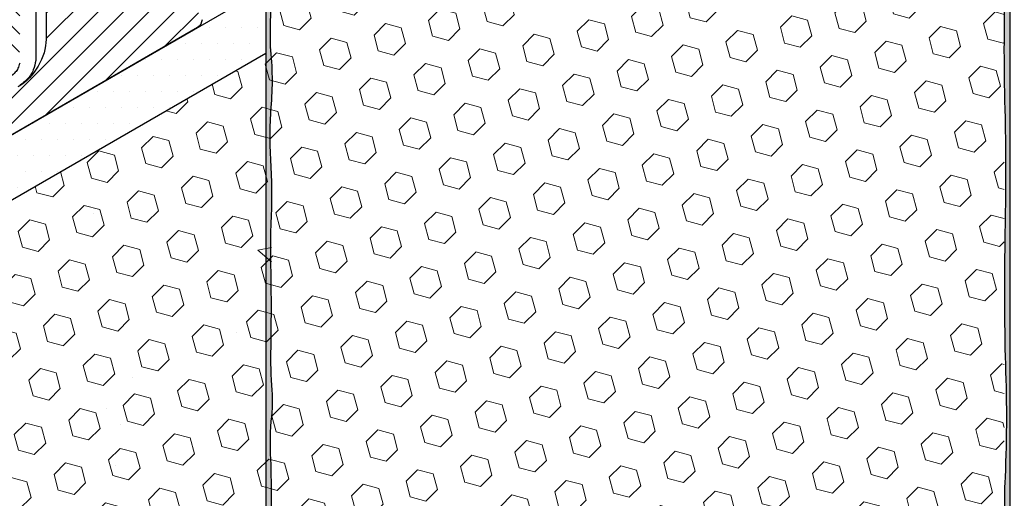
# Model space of a CAD drawing. Extents: x -66 to 2303, y 568 to 3799.
# Drawn here: x -26 to -22, y 1359 to 1360 of the extents above; entities that cross this region are included whole.
import ezdxf

# ---------------------------------------------------------------- set-up
doc = ezdxf.new("R2010")
doc.units = 0
doc.header["$LTSCALE"] = 5
doc.header["$MEASUREMENT"] = 0
for name, color, linetype, lineweight in [('CONCRETE - H', 130, 'CONTINUOUS', 15), ('CONCRETE - L', 132, 'CONTINUOUS', 20), ('EPOXY ADHESIVE - H', 50, 'CONTINUOUS', 9), ('EPOXY ADHESIVE - L', 52, 'CONTINUOUS', 25), ('FOAM INSERT - H', 150, 'CONTINUOUS', 15), ('MIG CAPPING STRIP - H', 251, 'CONTINUOUS', 20), ('MIG FOOT - L', 7, 'CONTINUOUS', 25), ('MIG RETAINER - H', 251, 'CONTINUOUS', 15), ('PVC SIDESHEETS-L', 150, 'CONTINUOUS', 25), ('SETTING BED - H', 210, 'CONTINUOUS', 15), ('SETTING BED - L', 212, 'CONTINUOUS', 25)]:
    doc.layers.add(name, color=color, linetype=linetype, lineweight=lineweight)
doc.layers.add('GLAND', color=7, linetype='CONTINUOUS')
pattern_1 = [(45, (0, 0), (-0.07654655446197431, 0.07654655446197432), [0.0625, -0.125]), (165, (0, 0), (-0.0280179835052517, -0.104564537967226), [0.0625, -0.125]), (105, (0.04419417382415922, 0.04419417382415922), (-0.104564537967226, -0.02801798350525164), [0.0625, -0.125])]

msp = doc.modelspace()

# ---------------------------------------------------------------- hatches: boundary and pattern name
at = {"layer": 'CONCRETE - H'}
h = msp.add_hatch(dxfattribs=at)
h.set_pattern_fill('AR-CONC', color=256, scale=0.2133333333333333, angle=90, style=0)
h.set_pattern_definition([(140, (0, 0), (0.133871221296203, 1.530155056214941), [0.16, -1.76]), (85.00000000000001, (0, 0), (-1.604676551893359, -0.2960028450410666), [0.128, -1.408]), (190.45144446, (0.01115593386666668, 0.1275129194666667), (-1.470805314066409, 1.234152206351172), [0.1359790762666667, -1.495769838933333]), (136.1842, (-0.4266666666666667, 2.61257983818102e-17), (0.3531077990252302, 2.276781505432688), [0.24, -2.64]), (186.63563549, (-0.3972409450666667, 0.1897317226666667), (-2.078119681652375, 1.993945484105021), [0.2039687296, -2.243656021333333]), (81.18416399000002, (-0.4266666666666667, 2.61257983818102e-17), (-2.078119680575979, 1.993945482783516), [0.192, -2.112000002133333]), (111, (-0.32, 0.2133333333333334), (0.8589203000860564, 1.273401711186052), [0.16, -1.76]), (56.00000000000004, (-0.32, 0.2133333333333334), (-1.54698676276662, 0.5190727080993744), [0.128, -1.408]), (161.45144474, (-0.2484233088, 0.3194501418666667), (-0.6880664593202215, 1.792474403690605), [0.135979072, -1.495769838933333]), (127.5, (0, 0), (-0.7101735548401312, 0.02594102467688681), [0, -1.390933333333333, 0, -1.429333333333334, 0, -1.413333333333333]), (97.50000000000001, (0, 0), (-0.8414116520157019, 0.5612150132099171), [0, -0.8149333333333334, 0, -1.358933333333334, 0, -0.5386666666666666]), (57.49999999999999, (-2.913026519571837e-17, -0.4757333333333333), (0.04811705970001022, 1.138821197167806), [0, -0.5333333333333332, 0, -1.664, 0, -2.208]), (47.5, (-4.219316438662348e-17, -0.6890666666666667), (-0.2135572956422777, 1.244130494597091), [0, -0.6933333333333334, 0, -1.105066666666667, 0, -1.568])])
edge = h.paths.add_edge_path()
edge.add_spline(control_points=[(-30.78181812385162, 1356.807983707827), (-30.54365268193702, 1356.557200657924), (-30.14523721069555, 1356.137411257928), (-28.96585403590795, 1356.092003212251), (-30.09562708154212, 1354.24364170005), (-30.1548043908639, 1352.952562703229), (-30.78181812385162, 1352.234025088501)], knot_values=[0, 0, 0, 0, 1.052160411238811, 1.772761798340969, 2.584372014992003, 5.815483855932007, 5.815483855932007, 5.815483855932007, 5.815483855932007], degree=3, periodic=0)
edge.add_line((-30.78181812385162, 1352.234025088501), (-24.80624283773902, 1355.6840250885))
edge.add_line((-24.80624283773902, 1355.6840250885), (-24.80624283773902, 1357.338630252134))
edge.add_line((-24.80624283773902, 1357.338630252134), (-27.33447709299505, 1358.79830697998))
edge.add_line((-27.33447709299505, 1358.79830697998), (-30.78181812385162, 1356.807983707827))
edge = h.paths.add_edge_path()
edge.add_spline(control_points=[(-24.80624283773906, 1357.354090752143), (-24.80624424546992, 1357.354102754955), (-24.80624565289629, 1357.354114767073), (-24.80624706001955, 1357.354126788507)], knot_values=[2.772320644365864, 2.772320644365864, 2.772320644365864, 2.772320644365864, 2.772337131359943, 2.772337131359943, 2.772337131359943, 2.772337131359943], degree=3, periodic=0)
edge.add_line((-24.80624706001954, 1357.354126770652), (-24.80624706001889, 1357.793336846658))
edge.add_line((-24.80624706001889, 1357.793336846658), (-26.94069174200822, 1359.025659058375))
edge.add_line((-26.94069174200822, 1359.025659058375), (-27.33447709299469, 1358.79830697998))
edge.add_line((-27.33447709299469, 1358.79830697998), (-24.80624283773902, 1357.338630252134))
edge.add_line((-24.80624283773902, 1357.338630252134), (-24.80624283773902, 1357.354090752143))
h.paths.add_polyline_path([(-24.80624706001843, 1360.257981270093), (-26.94069174200837, 1359.025659058375), (-24.80624706001826, 1357.793336846658)])
at = {"layer": 'EPOXY ADHESIVE - H'}
h = msp.add_hatch(dxfattribs=at)
h.set_pattern_fill('AR-SAND', color=256, scale=0.04, style=0)
h.set_pattern_definition([(37.50000000000001, (-177.0970716729061, -44.25333324896656), (-0.002519734324384326, 0.07707295076052635), [0, -0.0608, 0, -0.068, 0, -0.065]), (7.499999999999999, (-177.0970716729061, -44.25333324896656), (0.07079106821070909, 0.1128858426091896), [0, -0.0328, 0, -0.05480000000000001, 0, -0.021]), (327.5, (-177.1462716729061, -44.25333324896656), (0.1245656744700598, 0.0002263621414785977), [0, -0.02, 0, -0.07200000000000001, 0, -0.094]), (317.5, (-177.1462716729061, -44.25333324896656), (0.1202450641828917, 0.03510702259736997), [0, -0.01, 0, -0.0472, 0, -0.05400000000000001])])
edge = h.paths.add_edge_path()
edge.add_line((-21.99166027544006, 1358.018299030277), (-21.99165906186221, 1358.145359161823))
edge.add_arc((-40.33971630790045, 1358.554560722781), 18.35261972093869, 358.7223913631432, 359.6953716307173)
edge.add_arc((-20.83464335718616, 1358.536388732324), 1.155444251799698, 176.0595123503448, 183.9405731051384, ccw=False)
edge.add_arc((-27.37666239181042, 1358.847156031517), 5.394270292577748, 357.5417811297319, 362.4583043257439)
edge.add_arc((-9.629910146379636, 1359.332907645051), 12.36006422254874, 178.8208151545866, 181.1792703008938, ccw=False)
edge.add_arc((-35.13788025292867, 1359.791711988801), 13.15211252181001, 359.1093253845693, 360.8907600708909)
edge.add_arc((-13.90939515679121, 1360.257503427192), 8.082187937296096, 178.1471727144733, 181.8529127409943, ccw=False)
edge.add_arc((-20.92688674663227, 1360.596914207781), 1.063342418101389, 175.7883198278589, 184.2117656276283, ccw=False)
edge.add_arc((-22.30112677230735, 1360.715585413721), 0.3163820844437497, 352.6312049036015, 367.3688805520594)
edge.add_arc((-19.39476565447778, 1360.879488393944), 2.595523550137783, 177.2766848108899, 182.7234006445779, ccw=False)
edge.add_arc((-26.0687643197633, 1361.165573668719), 4.084650628576808, 357.7162842376915, 362.2837891068621)
edge.add_arc((-17.44041575808534, 1361.551964626677), 4.552437927024187, 177.1845218536667, 182.8155724170888, ccw=False)
edge.add_arc((-9.910694421838663, 1362.073405992766), 12.08033589904183, 180.8928486715382, 181.4127079709307, ccw=False)
edge.add_arc((-26.66756205482191, 1362.059659569706), 4.681251795228138, 357.8637807874954, 362.7651749617282)
edge.add_arc((-21.94646793681627, 1362.284035832656), 0.04531648515401687, 178.1539288840482, 238.7015930255501)
edge.add_line((-21.97000964034501, 1362.245314107208), (-21.97000964034481, 1358.018299030277))
edge.add_line((-21.97000964034481, 1358.018299030277), (-21.99166027544006, 1358.018299030277))
h = msp.add_hatch(dxfattribs=at)
h.set_pattern_fill('AR-SAND', color=256, scale=0.04, style=0)
h.set_pattern_definition([(37.50000000000001, (-174.6694929562438, -45.65547721168605), (-0.002519734324384326, 0.07707295076052635), [0, -0.0608, 0, -0.068, 0, -0.065]), (7.499999999999999, (-174.6694929562438, -45.65547721168605), (0.07079106821070909, 0.1128858426091896), [0, -0.0328, 0, -0.05480000000000001, 0, -0.021]), (327.5, (-174.7186929562439, -45.65547721168605), (0.1245656744700598, 0.0002263621414785977), [0, -0.02, 0, -0.07200000000000001, 0, -0.094]), (317.5, (-174.7186929562439, -45.65547721168605), (0.1202450641828917, 0.03510702259736997), [0, -0.01, 0, -0.0472, 0, -0.05400000000000001])])
edge = h.paths.add_edge_path()
edge.add_arc((-25.39904346909326, 1358.912737515959), 0.5968496100190029, -7.923722668304379, 5.375375754552181, ccw=False)
edge.add_arc((-23.70581601990263, 1358.747314201504), 1.10520820873085, 175.6855617736403, 184.3145236818405)
edge.add_arc((-45.46425375676069, 1358.379844962848), 20.65831825861497, -0.7885077358233161, 0.7885931913015725, ccw=False)
edge.add_arc((-19.89646560217447, 1357.849142568776), 4.917603573538552, 177.1278301986572, 182.8722552567991)
edge.add_arc((-30.33783212784778, 1357.381962931609), 5.534345530861568, -2.286016975643122, 2.286102431129791, ccw=False)
edge.add_arc((-19.03054048761859, 1356.985687742681), 5.780016208865075, 178.2598334809973, 181.740251974481)
edge.add_arc((-23.17329892752944, 1356.715924089311), 1.637305869478747, 176.7005762355926, 183.2872687864145)
edge.add_line((-24.80791074574707, 1356.622037381131), (-24.80791074574707, 1356.392336063138))
edge.add_line((-24.80791074574707, 1356.392336063138), (-24.8278934728336, 1356.403873096001))
edge.add_line((-24.8278934728336, 1356.403873096001), (-24.82789347283354, 1360.595298450781))
edge.add_arc((-24.88672424369336, 1360.650475742108), 0.08065725682213744, 316.8354609515057, 363.7889300800043)
edge.add_arc((-14.81829103031075, 1360.420123901328), 9.990732510569096, 178.6482649766997, 180.8618165599225)
edge.add_arc((-26.24706481160276, 1360.152838566025), 1.443920687673818, -4.648250117793509, 4.64833557325511, ccw=False)
edge.add_arc((-23.25126661278734, 1359.925345334543), 1.560542286801281, 175.9402848275235, 184.0598006279378)
edge.add_arc((-27.17730420715081, 1359.699280776323), 2.372228591445944, -2.7926376465831027, 2.79272310205738, ccw=False)
edge.add_arc((-22.55166907794094, 1359.494390404715), 2.257990785932805, 177.7331454632715, 182.2669399921829)
edge.add_arc((-36.40556652627169, 1359.27051595959), 11.598454367158, -0.6646444598105745, 0.6647299153128188, ccw=False)
edge.add_arc((-23.20151891197173, 1359.081794981432), 1.607287022947353, 178.0682801925002, 184.0366522448585)
at = {"layer": 'FOAM INSERT - H'}
h = msp.add_hatch(dxfattribs=at)
h.set_pattern_fill('HEX', color=256, scale=0.5, angle=45, style=0)
h.set_pattern_definition(pattern_1)
edge = h.paths.add_edge_path()
edge.add_line((-21.99166027543961, 1362.015007486305), (-22.17409663604351, 1361.9096778044))
edge.add_line((-22.17409663604351, 1361.9096778044), (-22.17409663604339, 1362.213738405409))
edge.add_spline(control_points=[(-22.17409663604314, 1362.213738405406), (-22.17486817287465, 1362.223453137938), (-22.1792455117376, 1362.278569983328), (-22.2680702658022, 1362.281169529475), (-22.3256771932516, 1362.26759697156), (-22.33515643398248, 1362.264823128191)], knot_values=[0, 0, 0, 0, 0.02787195454187059, 0.1581324245587552, 0.1853177193806759, 0.1853177193806759, 0.1853177193806759, 0.1853177193806759], degree=3, periodic=0)
edge.add_arc((-22.16692214492895, 1361.702445593458), 0.5870019315007072, 106.65446471253, 124.1870810143122)
edge.add_spline(control_points=[(-22.49675669550603, 1362.188017871117), (-22.57540749605931, 1362.141199652044), (-22.75797644364589, 1361.992279806357), (-22.72227006520645, 1361.696245404963), (-22.77897671243593, 1361.560066922157), (-22.85180768111996, 1361.513353715622), (-22.95162005136671, 1361.509347196349), (-23.03171793662036, 1361.596935146247), (-23.11988200405306, 1361.687292851226), (-23.26455638073971, 1361.695621123866), (-23.36040644090584, 1361.674245352675), (-23.42112761755455, 1361.657528056214)], knot_values=[0.358715407518845, 0.358715407518845, 0.358715407518845, 0.358715407518845, 0.5808290359866494, 0.8464893576295638, 0.9549035506424183, 1.025922547143141, 1.09257148605551, 1.236733633569677, 1.355201551687428, 1.460509010017467, 1.649216659295264, 1.649216659295264, 1.649216659295264, 1.649216659295264], degree=3, periodic=0)
edge.add_spline(control_points=[(-23.42112761755455, 1361.657528056214), (-23.63717421283177, 1361.522825116554), (-23.75052237212343, 1361.417955641652), (-23.84238058165388, 1361.206507955992), (-23.87530055376961, 1361.02490054763), (-23.93074333955024, 1360.882266457324), (-24.0473740275317, 1360.840756375286), (-24.11710425786801, 1360.866200578103), (-24.16698273245745, 1360.928055788294), (-24.18277852911108, 1360.947333566371)], knot_values=[1.828654427002738, 1.828654427002738, 1.828654427002738, 1.828654427002738, 2.059721586202719, 2.290995892823533, 2.498224753909611, 2.625239230692728, 2.722344010801872, 2.825543754098371, 2.873128509024085, 2.873128509024085, 2.873128509024085, 2.873128509024085], degree=3, periodic=0)
edge.add_arc((-24.35997553289821, 1360.766976176382), 0.2528390125652498, 45.50641826449452, 104.1781228234433)
edge.add_arc((-24.37302924974454, 1360.692321640224), 0.3235052685892922, 98.68966057972641, 131.7251646424973)
edge.add_spline(control_points=[(-24.58834083993323, 1360.933768483101), (-24.59410665654365, 1360.928894538477), (-24.61425447558479, 1360.907677391571), (-24.62651800246655, 1360.85819720254), (-24.62581017741791, 1360.817663835498), (-24.62547438514337, 1360.798434802078)], knot_values=[3.218517749564596, 3.218517749564596, 3.218517749564596, 3.218517749564596, 3.240905549438489, 3.305160785562405, 3.363156783216526, 3.363156783216526, 3.363156783216526, 3.363156783216526], degree=3, periodic=0)
edge.add_line((-24.6254743851436, 1360.798434802093), (-24.6254743851436, 1360.494374201072))
edge.add_line((-24.6254743851436, 1360.494374201072), (-24.80624283773947, 1360.390007486306))
edge.add_line((-24.80624283773947, 1360.390007486306), (-24.80624283773947, 1360.257983707826))
edge.add_line((-24.80624283773947, 1360.257983707826), (-24.80624283773912, 1356.6987551078))
edge.add_line((-24.80624283773912, 1356.6987551078), (-24.62547438514363, 1356.803121822567))
edge.add_line((-24.62547438514363, 1356.803121822567), (-24.62547438514374, 1356.499061221559))
edge.add_spline(control_points=[(-24.62547438514397, 1356.499061221562), (-24.62470284831246, 1356.48934648903), (-24.62032550944954, 1356.43422964364), (-24.53150075538493, 1356.431630097493), (-24.47389382793553, 1356.445202655407), (-24.46441458720462, 1356.447976498777)], knot_values=[0, 0, 0, 0, 0.02787195454187059, 0.1581324245587552, 0.1853177193806759, 0.1853177193806759, 0.1853177193806759, 0.1853177193806759], degree=3, periodic=0)
edge.add_arc((-24.63264887625816, 1357.01035403351), 0.5870019315007109, 286.6544647125386, 304.1870810143128)
edge.add_spline(control_points=[(-24.30281432568108, 1356.524781755851), (-24.22416352512783, 1356.571599974924), (-24.04159457754124, 1356.72051982061), (-24.07730095598065, 1357.016554222005), (-24.02059430875121, 1357.152732704811), (-23.94776334006715, 1357.199445911346), (-23.84795096982042, 1357.203452430619), (-23.76785308456677, 1357.11586448072), (-23.67968901713407, 1357.025506775742), (-23.53501464044739, 1357.017178503102), (-23.43916458028126, 1357.038554274293), (-23.37844340363258, 1357.055271570754)], knot_values=[0.358715407518845, 0.358715407518845, 0.358715407518845, 0.358715407518845, 0.5808290359866494, 0.8464893576295638, 0.9549035506424183, 1.025922547143141, 1.09257148605551, 1.236733633569677, 1.355201551687428, 1.460509010017467, 1.649216659295264, 1.649216659295264, 1.649216659295264, 1.649216659295264], degree=3, periodic=0)
edge.add_arc((-23.52568220655441, 1357.509915506589), 0.4778915917630154, 287.9448157638465, 309.8671605262893)
edge.add_spline(control_points=[(-23.22256043193442, 1357.140459740178), (-23.16239680835536, 1357.189974510413), (-23.0490486490637, 1357.294843985316), (-22.95719043953326, 1357.506291670976), (-22.92427046741749, 1357.687899079338), (-22.86882768163689, 1357.830533169644), (-22.75219699365541, 1357.872043251682), (-22.68246676331909, 1357.846599048865), (-22.63258828872969, 1357.784743838674), (-22.61679249207602, 1357.765466060597)], knot_values=[1.828654427002738, 1.828654427002738, 1.828654427002738, 1.828654427002738, 2.059721586202719, 2.290995892823533, 2.498224753909611, 2.625239230692728, 2.722344010801872, 2.825543754098371, 2.873128509024085, 2.873128509024085, 2.873128509024085, 2.873128509024085], degree=3, periodic=0)
edge.add_arc((-22.43959548828893, 1357.945823450586), 0.2528390125652494, 225.5064182645536, 284.1781228234363)
edge.add_arc((-22.42654177144248, 1358.020477986744), 0.3235052685892336, 278.6896605797009, 311.7251646422379)
edge.add_spline(control_points=[(-22.2112301812539, 1357.779031143867), (-22.20546436464348, 1357.783905088491), (-22.18531654560231, 1357.805122235397), (-22.17305301872059, 1357.854602424428), (-22.17376084376919, 1357.89513579147), (-22.17409663604376, 1357.91436482489)], knot_values=[3.218517749564596, 3.218517749564596, 3.218517749564596, 3.218517749564596, 3.240905549438489, 3.305160785562405, 3.363156783216526, 3.363156783216526, 3.363156783216526, 3.363156783216526], degree=3, periodic=0)
edge.add_line((-22.17409663604351, 1357.914364824873), (-22.17409663604351, 1358.218425425896))
edge.add_line((-22.17409663604351, 1358.218425425896), (-21.99166027543961, 1358.323755107799))
edge.add_line((-21.99166027543961, 1358.323755107799), (-21.99166027543961, 1362.015007486305))
h = msp.add_hatch(dxfattribs=at)
h.set_pattern_fill('HEX', color=256, scale=0.5, angle=45, style=0)
h.set_pattern_definition(pattern_1)
h.paths.add_polyline_path([(-24.80624283773902, 1360.257983707827), (-27.89029313124605, 1358.477406440676), (-24.80791074574707, 1356.697792140663), (-24.80624283773902, 1356.6987551078)])
at = {"layer": 'MIG CAPPING STRIP - H'}
h = msp.add_hatch(dxfattribs=at)
h.set_pattern_fill('ANSI31', color=256, scale=0.3936999999999999, angle=90, style=0)
h.set_pattern_definition([(135, (-3703.168370307797, -1240.770062135067), (-0.03479849246914297, -0.03479849246914296), [])])
edge = h.paths.add_edge_path()
edge.add_ellipse((-24.8298393687284, 1361.374360244308), major_axis=(-0.04286607049898613, -0.07424621202465705), ratio=0.5773502691904008, start_angle=208.398450401381, end_angle=225.0000000001222, ccw=False)
edge.add_line((-24.8125188606529, 1361.451442283633), (-24.63065352585788, 1361.519360244308))
edge.add_line((-24.63065352585788, 1361.519360244308), (-24.64797403393383, 1361.409360244309))
edge.add_line((-24.64797403393383, 1361.409360244309), (-24.82117911476795, 1361.348090077744))
edge.add_ellipse((-24.82983936872885, 1361.304360244309), major_axis=(-0.02449489742800997, -0.04242640687103853), ratio=0.5773502691899791, start_angle=210.5224878160177, end_angle=225.0000000010472)
edge.add_line((-24.82983936873203, 1361.344360244307), (-25.73916604269804, 1360.819360244311))
edge.add_ellipse((-25.73916604270213, 1360.779360244308), major_axis=(-0.02449489742800997, -0.04242640687103853), ratio=0.5773502691899791, start_angle=225.0000000010472, end_angle=315.0000000002408)
edge.add_line((-25.77380705885359, 1360.759360244308), (-25.77380705885359, 1360.249360244308))
edge.add_line((-25.77380705885359, 1360.249360244308), (-25.860409599232, 1360.199360244308))
edge.add_line((-25.860409599232, 1360.199360244308), (-25.860409599232, 1360.749360244302))
edge.add_ellipse((-25.77380705885359, 1360.799360244308), major_axis=(-0.06123724356943414, -0.1060660171779375), ratio=0.5773502691881228, start_angle=-134.9999999999814, end_angle=-45.000000000274895, ccw=False)
edge.add_line((-25.77380705885359, 1360.899360244308), (-24.8298393687284, 1361.444360244308))
at = {"layer": 'MIG RETAINER - H'}
h = msp.add_hatch(dxfattribs=at)
h.set_pattern_fill('ANSI31', color=256, scale=0.55, style=0)
h.set_pattern_definition([(45, (0, 0), (-0.04861359120657514, 0.04861359120657515), [])])
edge = h.paths.add_edge_path()
edge.add_ellipse((-25.49040290672853, 1360.602983707826), major_axis=(-0.04898979485606447, -0.08485281374215424), ratio=0.5773502691894542, start_angle=315.0000000003672, end_angle=495.0000000003673)
edge.add_line((-25.42112087442562, 1360.642983707826), (-25.42112087442562, 1360.922983707828))
edge.add_line((-25.42112087442562, 1360.922983707828), (-25.08337096695019, 1361.117983707828))
edge.add_line((-25.08337096695019, 1361.117983707828), (-25.08337096695019, 1360.828627712626))
edge.add_ellipse((-25.01408893464729, 1360.877983707826), major_axis=(-0.04898979485606447, -0.08485281374215424), ratio=0.5773502691894542, start_angle=315.0000000003672, end_angle=495.0000000003673)
edge.add_line((-24.94480690234438, 1360.917983707826), (-24.94480690234438, 1361.197983707829))
edge.add_line((-24.94480690234438, 1361.197983707829), (-24.87985499705887, 1361.235483707827))
edge.add_ellipse((-24.8595763427418, 1361.152415993321), major_axis=(0.0007405530059797453, 0.09004594526703168), ratio=0.5960443811222674, start_angle=-22.98761555688901, end_angle=22.98761555682728, ccw=False)
edge.add_ellipse((-24.85820436196597, 1361.187983707827), major_axis=(0.0125857981026439, 0.05153362303173732), ratio=0.5357552129039337, start_angle=297.1313066774818, end_angle=342.5899804810122, ccw=False)
edge.add_line((-24.8278934728336, 1361.205483707831), (-24.8278934728336, 1360.627983707833))
edge.add_ellipse((-24.91016588619338, 1360.567983707827), major_axis=(0.04946402274044579, 0.1279418231945181), ratio=0.5141958079593612, start_angle=216.0459892073317, end_angle=308.6282168188666, ccw=False)
edge.add_line((-24.91144834783265, 1360.449570639066), (-24.93735908387195, 1360.432283707827))
edge.add_ellipse((-24.93735908387195, 1360.452283707827), major_axis=(-0.01224744871401612, -0.02121320343553856), ratio=0.5773502691894542, start_angle=-45.00000000045742, end_angle=45.00000000031213, ccw=False)
edge.add_line((-24.95467959194745, 1360.442283707827), (-24.95467959194745, 1360.456783707827))
edge.add_ellipse((-24.93735908387195, 1360.466783707826), major_axis=(-0.01224744871401612, -0.02121320343553856), ratio=0.5773502691894542, start_angle=290.3715446978279, end_angle=314.99999999954264, ccw=False)
edge.add_ellipse((-25.01408893464729, 1360.527983707826), major_axis=(-0.07348469228326998, -0.1272792206139513), ratio=0.5773502691897611, start_angle=80.93226744039423, end_angle=369.0677325987694)
edge.add_ellipse((-25.09081878542262, 1360.378183707826), major_axis=(-0.01224744871401612, -0.02121320343553856), ratio=0.5773502691894542, start_angle=134.9999999988912, end_angle=159.628455298675, ccw=False)
edge.add_line((-25.07349827734667, 1360.388183707822), (-25.07349827734667, 1360.373683707829))
edge.add_ellipse((-25.09081878542262, 1360.363683707827), major_axis=(-0.01224744871401612, -0.02121320343553856), ratio=0.5773502691894542, start_angle=45.00000000031213, end_angle=134.9999999988912, ccw=False)
edge.add_line((-25.09081878542262, 1360.343683707827), (-27.95424518049519, 1358.690483707828))
edge.add_ellipse((-27.95424518049564, 1358.730483707827), major_axis=(-0.02449489742800997, -0.04242640687103853), ratio=0.5773502691899793, start_angle=2.3140955818234943e-10, end_angle=45.000000001364015, ccw=False)
edge.add_ellipse((-27.95424518049564, 1358.730483707827), major_axis=(-0.02449489742800997, -0.04242640687103853), ratio=0.5773502691899793, start_angle=270.0000000000347, end_angle=360.0000000000347, ccw=False)
edge.add_line((-27.9787400779234, 1358.744625843451), (-27.80177599583127, 1358.938076924242))
edge.add_ellipse((-27.759389464644, 1358.852983707827), major_axis=(-0.07348469228343915, -0.1272792206134566), ratio=0.577350269188432, start_angle=237.50944403012699, end_angle=249.0707618694072, ccw=False)
edge.add_ellipse((-27.759389464644, 1358.852983707827), major_axis=(-0.07348469228343915, -0.1272792206134566), ratio=0.577350269188432, start_angle=225.0000000000291, end_angle=237.50944403012699, ccw=False)
edge.add_line((-27.75938946463672, 1358.972983707831), (-25.77619128997791, 1360.117983707827))
edge.add_ellipse((-25.77619128997791, 1360.237983707827), major_axis=(-0.07348469228326998, -0.1272792206139513), ratio=0.5773502691897611, start_angle=44.99999999982153, end_angle=134.9999999998073)
edge.add_line((-25.67226824152355, 1360.297983707833), (-25.67226824152355, 1360.737983707827))
edge.add_ellipse((-25.6376272253721, 1360.757983707827), major_axis=(-0.02449489742806726, -0.04242640687113779), ratio=0.5773502691886288, start_angle=225.000000000532, end_angle=315.00000000007634, ccw=False)
edge.add_line((-25.63762722536937, 1360.797983707829), (-25.55968493903144, 1360.842983707828))
edge.add_line((-25.55968493903144, 1360.842983707828), (-25.55968493903144, 1360.553627712626))
at = {"layer": 'SETTING BED - H'}
h = msp.add_hatch(dxfattribs=at)
h.set_pattern_fill('DOTS', color=256, scale=0.9842500000000001, style=0)
h.set_pattern_definition([(0, (-3720.780174144129, -1222.574867664222), (0.0307578125, 0.061515625), [0, -0.061515625])])
h.paths.add_polyline_path([(-24.8278934728336, 1360.495483707827), (-24.8278934728336, 1360.245483707827), (-28.60058376023668, 1358.067319954825), (-28.12510281306929, 1358.591839007666)])

# ---------------------------------------------------------------- linework, layer by layer
at = {"layer": 'CONCRETE - L', "ltscale": 0.125}
for p, q in [((-24.8278934728336, 1361.205483707827), (-24.8278934728336, 1355.6715250885)), ((-30.78181812385162, 1356.807983707827), (-24.82789347283361, 1360.245483707827))]:
    msp.add_line(p, q, dxfattribs=at)
at = {"layer": 'EPOXY ADHESIVE - L'}
for points in [[(-21.97000964034501, 1362.245314107208), (-21.97000964034481, 1358.018299030277), (-21.99166027544006, 1358.018299030277), (-21.9916590618622, 1358.145359161823, 0.004245452812837359), (-21.98735598248325, 1358.456984560534, -0.03440117563817507), (-21.98735610091162, 1358.615791184867, 0.02145567081392098), (-21.98735644599352, 1359.078528916207, -0.01029106516310426), (-21.98735682538043, 1359.587267943017, 0.007773131720684345), (-21.98735713031911, 1359.996175648317, -0.01617075046394879), (-21.9873575200751, 1360.518819157955, -0.03677077492503537), (-21.98735763655108, 1360.675007675936, 0.06439402547088992), (-21.98735769707232, 1360.756163619486, -0.02377025659313177), (-21.9873578810058, 1361.002809301605, 0.01993213862704279), (-21.9873580893645, 1361.328343260457, -0.02457503859925312), (-21.98735845729041, 1361.775578511654, -0.0022683179957303), (-21.98956358919255, 1361.885163936821, 0.02136135649914772), (-21.991760901812, 1362.285495678063, 0.2705120420351588), (-21.97000964034501, 1362.245314107208, -0.7342410138349278)], [(-24.8278934728336, 1360.595298450781), (-24.8278934728336, 1356.403873096001), (-24.80791074574707, 1356.392336063138), (-24.80624162373285, 1356.622038782808, -0.02336110120715292), (-24.81057296475787, 1356.810157569096, -0.00754652410619422), (-24.80789105321926, 1357.161209299466, 0.01995228135313664), (-24.80789138247493, 1357.602724811545, -0.02507003297157764), (-24.80789174999645, 1358.095553000718, 0.006881509575591934), (-24.80789217403505, 1358.664167733517, -0.03766875042837402), (-24.80789229804505, 1358.830459025768, 0.05809348406279859), (-24.80481861387286, 1358.968650648747, -0.02604782448298859), (-24.80789252587979, 1359.135974190311, 0.005800555014092872), (-24.807892726559, 1359.405075026566, -0.01978499151311489), (-24.80789285976854, 1359.583702417753, 0.02437555974859442), (-24.80789303215388, 1359.814862668822, -0.03544290103529244), (-24.80789319693476, 1360.035825678588, 0.052029354581184), (-24.81057296475793, 1360.269853599957, -0.00211303454750393), (-24.80624328313055, 1360.655805663795, -0.2077884950183771), (-24.8278934728336, 1360.595298450781, -0.7612604458567659)]]:
    msp.add_lwpolyline(points, format="xyb", dxfattribs=at)
at = {"layer": 'GLAND'}
msp.add_line((-25.71243743664051, 1360.724381906373), (-25.71243743664006, 1360.216890132926), dxfattribs=at)
at = {"layer": 'MIG FOOT - L'}
for p, q in [((-25.67226824152355, 1360.737983707827), (-25.67226824152355, 1360.297983707827)), ((-25.09081878542262, 1360.343683707827), (-27.95424518049519, 1358.690483707828))]:
    msp.add_line(p, q, dxfattribs=at)
at = {"layer": 'MIG FOOT - L', "extrusion": (0, 0, -1)}
for centre, major_axis, ratio, start_param, end_param in [((-25.09081878542262, 1360.363683707827), (-0.01224744871401612, -0.02121320343553856), 0.5773502691894541, 3.926990817001426, 5.497787143776534), ((-25.77619128997791, 1360.237983707827), (-0.07348469228326998, -0.1272792206139513), 0.5773502691897611, 3.926990816991681, 5.497787143785253)]:
    msp.add_ellipse(centre, major_axis=major_axis, ratio=ratio, start_param=start_param, end_param=end_param, dxfattribs=at)
at = {"layer": 'PVC SIDESHEETS-L'}
for points in [[(-25.7124374366396, 1360.216890132928), (-25.72157295925733, 1360.180566676128), (-25.74653167120247, 1360.143427267359), (-25.78062590576716, 1360.115423381207)], [(-25.77380705885313, 1360.206297613308), (-25.78062590576716, 1360.186836220028), (-25.79085417613548, 1360.171616207271), (-25.80790129341782, 1360.155564237448)]]:
    msp.add_spline(points, degree=3, dxfattribs=at)
at = {"layer": 'SETTING BED - L'}
for p, q in [((-28.12510281306929, 1358.591839007666), (-24.8278934728336, 1360.495483707827)), ((-28.60058376023668, 1358.067319954825), (-24.8278934728336, 1360.245483707827))]:
    msp.add_line(p, q, dxfattribs=at)

doc.saveas('drawing.dxf')
